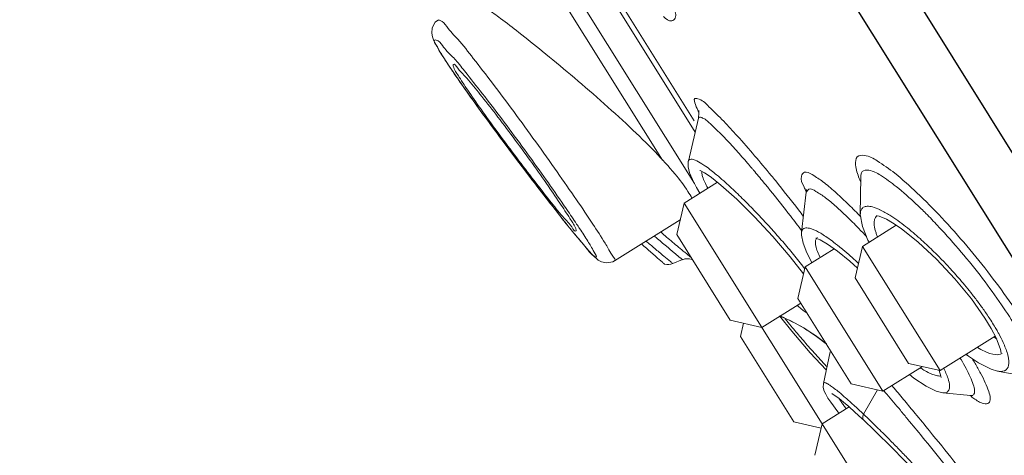
# Model space of a CAD drawing. Units: millimetres. Extents: x 2285 to 4151, y 611 to 1759.
# Drawn here: x 2871 to 2892, y 1284 to 1293 of the extents above; entities that cross this region are included whole.
import ezdxf

# ---------------------------------------------------------------- set-up
doc = ezdxf.new("R2010")
doc.units = ezdxf.units.MM
doc.layers.add('繪圖線', color=7, linetype='Continuous')

msp = doc.modelspace()

# ---------------------------------------------------------------- linework, layer by layer
at = {"ltscale": 4}
for p, q in [((2855.345, 1349.106), (2909.945, 1261.739)), ((2903.785, 1269.43), (2855.651, 1346.451))]:
    msp.add_line(p, q, dxfattribs=at)
msp.add_arc((2743.919, 1218.725), 190.613, 16.94796, 47.05891, dxfattribs=at)
at = {"layer": '繪圖線', "lineweight": 0, "ltscale": 4}
for p, q in [((2882.95, 1293.749), (2885.355, 1289.901)), ((2882.691, 1293.587), (2884.693, 1290.383)), ((2885.371, 1290.964), (2883.759, 1293.544)), ((2883.899, 1293.521), (2885.35, 1291.2)), ((2883.9, 1293.522), (2885.351, 1291.201)), ((2880.251, 1292.356), (2880.361, 1292.194)), ((2880.361, 1292.194), (2880.481, 1292.019)), ((2885.44, 1291.256), (2885.23, 1290.359)), ((2881.343, 1290.828), (2881.645, 1290.424)), ((2881.645, 1290.424), (2881.939, 1290.037)), ((2881.939, 1290.037), (2882.216, 1289.677)), ((2885.565, 1290.121), (2885.685, 1290.041)), ((2885.685, 1290.041), (2885.745, 1289.996)), ((2888.805, 1290.038), (2888.796, 1289.257)), ((2885.833, 1289.925), (2885.142, 1289.494)), ((2882.216, 1289.677), (2882.47, 1289.352)), ((2887.677, 1289.717), (2887.58, 1288.886)), ((2884.991, 1288.839), (2885.142, 1289.494)), ((2885.142, 1289.494), (2890.841, 1280.374)), ((2882.47, 1289.352), (2882.696, 1289.065)), ((2889.185, 1289.221), (2889.337, 1289.159)), ((2882.696, 1289.065), (2882.798, 1288.939)), ((2885.063, 1289.148), (2883.696, 1288.294)), ((2889.544, 1289.033), (2888.842, 1288.595)), ((2889.337, 1289.159), (2889.465, 1289.086)), ((2882.798, 1288.939), (2882.891, 1288.824)), ((2884.991, 1288.839), (2886.099, 1287.065)), ((2887.909, 1288.777), (2887.91, 1288.778)), ((2888.691, 1287.94), (2888.842, 1288.595)), ((2888.842, 1288.595), (2890.454, 1286.016)), ((2887.345, 1288.375), (2887.619, 1288.024)), ((2888.255, 1288.545), (2887.652, 1288.168)), ((2885.108, 1288.319), (2884.909, 1288.238)), ((2887.501, 1287.513), (2887.652, 1288.168)), ((2887.652, 1288.168), (2889.264, 1285.589)), ((2888.691, 1287.94), (2889.799, 1286.167)), ((2887.56, 1287.418), (2886.754, 1286.914)), ((2887.485, 1287.371), (2887.515, 1287.344)), ((2887.501, 1287.513), (2888.609, 1285.74)), ((2887.343, 1287.054), (2887.13, 1287.149)), ((2886.099, 1287.065), (2886.754, 1286.914)), ((2886.312, 1286.724), (2886.376, 1287.001)), ((2887.622, 1286.902), (2887.343, 1287.054)), ((2886.312, 1286.724), (2887.421, 1284.951)), ((2887.888, 1286.728), (2887.622, 1286.902)), ((2888.087, 1286.575), (2887.888, 1286.728)), ((2891.598, 1286.73), (2890.454, 1286.016)), ((2891.512, 1286.894), (2891.617, 1286.694)), ((2888.169, 1286.408), (2888.03, 1285.753)), ((2890.994, 1286.353), (2891.041, 1286.317)), ((2889.799, 1286.167), (2890.454, 1286.016)), ((2890.084, 1286.101), (2889.264, 1285.589)), ((2890.434, 1286.02), (2890.471, 1285.904)), ((2890.471, 1285.904), (2890.474, 1285.876)), ((2892.209, 1285.899), (2891.644, 1286.008)), ((2888.609, 1285.74), (2889.264, 1285.589)), ((2889.151, 1285.615), (2888.865, 1285.112)), ((2890.51, 1285.558), (2891.081, 1285.5)), ((2891.081, 1285.5), (2891.13, 1285.491)), ((2888.126, 1285.448), (2888.185, 1285.36)), ((2888.184, 1285.361), (2888.329, 1285.164)), ((2888.358, 1285.436), (2888.447, 1285.364)), ((2888.447, 1285.364), (2888.556, 1285.271)), ((2888.563, 1285.264), (2888.004, 1284.915)), ((2888.329, 1285.164), (2888.353, 1285.133)), ((2887.421, 1284.951), (2887.982, 1284.822)), ((2887.853, 1284.26), (2888.004, 1284.915)), ((2888.832, 1285.022), (2888.869, 1284.988))]:
    msp.add_line(p, q, dxfattribs=at)
for points in [[(2880.043, 1293.297), (2879.98, 1293.243), (2879.916, 1293.128), (2879.906, 1293.017), (2879.921, 1292.939), (2879.943, 1292.877), (2879.972, 1292.816), (2880.009, 1292.747)], [(2880.009, 1292.747), (2880.054, 1292.668), (2880.109, 1292.578), (2880.117, 1292.564)], [(2880.117, 1292.564), (2880.155, 1292.504), (2880.251, 1292.356)], [(2880.481, 1292.019), (2880.611, 1291.833), (2880.749, 1291.64), (2880.892, 1291.441), (2881.04, 1291.238), (2881.343, 1290.828)], [(2885.447, 1291.404), (2885.444, 1291.415), (2885.45, 1291.363), (2885.44, 1291.256)], [(2885.229, 1290.359), (2885.225, 1290.243), (2885.255, 1290.119), (2885.313, 1289.98), (2885.401, 1289.814), (2885.471, 1289.699)], [(2885.475, 1290.17), (2885.466, 1290.17), (2885.488, 1290.162), (2885.565, 1290.121)], [(2885.746, 1289.996), (2885.906, 1289.867), (2886.232, 1289.574), (2886.602, 1289.207), (2886.985, 1288.796), (2887.345, 1288.375)], [(2887.678, 1289.771), (2887.678, 1289.773), (2887.677, 1289.717)], [(2888.796, 1289.256), (2888.839, 1289.007), (2888.955, 1288.721), (2888.978, 1288.679)], [(2889.135, 1289.229), (2889.133, 1289.228), (2889.185, 1289.221)], [(2889.466, 1289.086), (2889.646, 1288.964), (2889.996, 1288.684), (2890.376, 1288.327), (2890.755, 1287.923), (2891.101, 1287.503), (2891.383, 1287.106), (2891.512, 1286.894)], [(2882.891, 1288.824), (2882.975, 1288.722), (2883.051, 1288.632), (2883.118, 1288.554), (2883.177, 1288.488), (2883.228, 1288.432)], [(2887.58, 1288.886), (2887.578, 1288.83), (2887.608, 1288.661), (2887.685, 1288.463), (2887.794, 1288.257)], [(2887.872, 1288.763), (2887.876, 1288.763), (2887.961, 1288.732), (2888.117, 1288.643), (2888.326, 1288.495), (2888.577, 1288.289), (2888.738, 1288.142)], [(2883.228, 1288.432), (2883.273, 1288.386), (2883.314, 1288.347), (2883.36, 1288.311), (2883.427, 1288.274), (2883.534, 1288.251), (2883.663, 1288.277), (2883.697, 1288.295)], [(2887.515, 1287.345), (2887.614, 1287.263), (2887.693, 1287.206)], [(2887.118, 1287.152), (2887.373, 1286.832), (2887.758, 1286.389), (2888.09, 1286.034)], [(2891.617, 1286.694), (2891.706, 1286.454), (2891.718, 1286.382)], [(2891.04, 1286.318), (2891.246, 1286.18), (2891.513, 1286.047), (2891.644, 1286.008)], [(2889.82, 1285.936), (2889.91, 1285.863), (2890.166, 1285.691), (2890.37, 1285.592), (2890.51, 1285.558)], [(2888.03, 1285.752), (2888.029, 1285.666), (2888.049, 1285.593), (2888.081, 1285.525), (2888.126, 1285.448)], [(2888.208, 1285.541), (2888.203, 1285.542), (2888.205, 1285.541), (2888.236, 1285.523), (2888.288, 1285.488), (2888.358, 1285.436)], [(2888.556, 1285.271), (2888.685, 1285.157), (2888.832, 1285.022)], [(2888.869, 1284.988), (2889.087, 1284.78), (2889.479, 1284.393), (2889.879, 1283.982), (2890.254, 1283.579), (2890.574, 1283.217), (2890.815, 1282.924)]]:
    msp.add_lwpolyline(points, dxfattribs=at)
for centre, radius, start, end in [((2884.802, 1288.502), 0.285, 256.6339, 292.0494), ((2885.215, 1288.054), 0.285, 72.3162, 112.0419), ((2885.549, 1283.432), 4.041, 50.9967, 66.9905)]:
    msp.add_arc(centre, radius, start, end, dxfattribs=at)
for points, knots in [([(2884.711, 1293.361), (2884.763, 1293.322), (2884.855, 1293.224), (2885.005, 1293.362), (2884.885, 1293.6), (2884.772, 1293.921), (2884.589, 1294.247), (2884.468, 1294.455), (2884.432, 1294.516)], [0, 0, 0, 0, 0.1032311, 0.1524822, 0.2634493, 0.4570041, 0.7261643, 0.8378526, 0.8378526, 0.8378526, 0.8378526]), ([(2882.2, 1292.643), (2882.039, 1292.774), (2881.752, 1293.004), (2881.374, 1293.296), (2881.156, 1293.454), (2881.066, 1293.517)], [0, 0, 0, 0, 0.3289762, 0.5796546, 0.7534711, 0.7534711, 0.7534711, 0.7534711]), ([(2880.045, 1293.285), (2880.057, 1293.287), (2880.134, 1293.278), (2880.245, 1293.096), (2880.487, 1292.862), (2880.796, 1292.455), (2881.186, 1291.959), (2881.616, 1291.38), (2882.062, 1290.768), (2882.496, 1290.156), (2882.892, 1289.587), (2883.225, 1289.094), (2883.42, 1288.794), (2883.503, 1288.662)], [0, 0, 0, 0, 0.018899, 0.116576, 0.299576, 0.569928, 0.911873, 1.298533, 1.706169, 2.108821, 2.481387, 2.800625, 3.04688, 3.04688, 3.04688, 3.04688]), ([(2880.005, 1292.76), (2879.982, 1292.794), (2879.919, 1292.88), (2880.056, 1292.875), (2880.094, 1292.807), (2880.126, 1292.761)], [0, 0, 0, 0, 0.0636766, 0.0850259, 0.1740318, 0.1740318, 0.1740318, 0.1740318]), ([(2885.22, 1289.735), (2885.141, 1289.861), (2884.923, 1290.143), (2884.516, 1290.586), (2883.997, 1291.092), (2883.41, 1291.624), (2882.803, 1292.146), (2882.397, 1292.482), (2882.2, 1292.643)], [0, 0, 0, 0, 0.236163, 0.560399, 0.948751, 1.378732, 1.810769, 2.211208, 2.211208, 2.211208, 2.211208]), ([(2880.474, 1292.107), (2880.434, 1292.171), (2880.38, 1292.246), (2880.347, 1292.345), (2880.352, 1292.365)], [0, 0, 0, 0, 0.1188619, 0.1514696, 0.1514696, 0.1514696, 0.1514696]), ([(2880.352, 1292.365), (2880.352, 1292.365), (2880.368, 1292.404), (2880.512, 1292.19), (2880.575, 1292.153), (2880.637, 1292.082)], [0, 0, 0, 0, 0.001198, 0.0647787, 0.2134611, 0.2134611, 0.2134611, 0.2134611]), ([(2880.425, 1292.431), (2880.499, 1292.346), (2880.688, 1292.1), (2881.022, 1291.685), (2881.417, 1291.163), (2881.827, 1290.609), (2882.224, 1290.056), (2882.552, 1289.588), (2882.744, 1289.308), (2882.814, 1289.204)], [0, 0, 0, 0, 0.178175, 0.489043, 0.840505, 1.210948, 1.576785, 1.915237, 2.112681, 2.112681, 2.112681, 2.112681]), ([(2882.556, 1289.242), (2882.433, 1289.4), (2882.173, 1289.73), (2881.788, 1290.235), (2881.411, 1290.736), (2881.072, 1291.194), (2880.786, 1291.587), (2880.557, 1291.91), (2880.423, 1292.103), (2880.365, 1292.189)], [0, 0, 0, 0, 0.317009, 0.662499, 1.002157, 1.306483, 1.561817, 1.768426, 1.932256, 1.932256, 1.932256, 1.932256]), ([(2882.624, 1289.211), (2882.533, 1289.319), (2882.335, 1289.568), (2882.016, 1289.974), (2881.665, 1290.435), (2881.309, 1290.912), (2880.979, 1291.365), (2880.701, 1291.76), (2880.54, 1292.001), (2880.474, 1292.107)], [0, 0, 0, 0, 0.222706, 0.502061, 0.815377, 1.136918, 1.440275, 1.70095, 1.898317, 1.898317, 1.898317, 1.898317]), ([(2880.637, 1292.082), (2880.73, 1291.976), (2880.93, 1291.728), (2881.249, 1291.321), (2881.597, 1290.858), (2881.947, 1290.379), (2882.272, 1289.922), (2882.545, 1289.524), (2882.705, 1289.281), (2882.772, 1289.175)], [0, 0, 0, 0, 0.222985, 0.502379, 0.815449, 1.136595, 1.439724, 1.700479, 1.898098, 1.898098, 1.898098, 1.898098]), ([(2885.964, 1291.191), (2885.865, 1291.295), (2885.685, 1291.451), (2885.532, 1291.631), (2885.326, 1291.687), (2885.386, 1291.502), (2885.418, 1291.431), (2885.443, 1291.381)], [0, 0, 0, 0, 0.2265009, 0.3601158, 0.4091166, 0.4747159, 0.563345, 0.563345, 0.563345, 0.563345]), ([(2885.526, 1291.257), (2885.501, 1291.267), (2885.46, 1291.289), (2885.439, 1291.261), (2885.437, 1291.257)], [0, 0, 0, 0, 0.04330769, 0.0500473, 0.0500473, 0.0500473, 0.0500473]), ([(2885.977, 1290.853), (2885.889, 1290.945), (2885.742, 1291.079), (2885.596, 1291.23), (2885.526, 1291.257)], [0, 0, 0, 0, 0.2006087, 0.3186886, 0.3186886, 0.3186886, 0.3186886]), ([(2886.949, 1290.063), (2886.835, 1290.202), (2886.604, 1290.479), (2886.276, 1290.856), (2886.06, 1291.091), (2885.964, 1291.191)], [0, 0, 0, 0, 0.2826975, 0.5699615, 0.7878494, 0.7878494, 0.7878494, 0.7878494]), ([(2886.455, 1290.323), (2886.38, 1290.411), (2886.223, 1290.59), (2886.061, 1290.765), (2885.977, 1290.853)], [0, 0, 0, 0, 0.1829893, 0.3758711, 0.3758711, 0.3758711, 0.3758711]), ([(2885.229, 1290.359), (2885.231, 1290.369), (2885.242, 1290.395), (2885.303, 1290.411), (2885.395, 1290.376), (2885.481, 1290.328), (2885.539, 1290.29), (2885.554, 1290.28)], [0, 0, 0, 0, 0.0150582, 0.0412748, 0.0875683, 0.1682694, 0.196969, 0.196969, 0.196969, 0.196969]), ([(2889.513, 1290.11), (2889.397, 1290.203), (2889.193, 1290.341), (2888.945, 1290.497), (2888.7, 1290.478), (2888.69, 1290.229), (2888.739, 1290.093), (2888.776, 1290.002)], [0, 0, 0, 0, 0.2344563, 0.3861302, 0.4665193, 0.5550189, 0.7100534, 0.7100534, 0.7100534, 0.7100534]), ([(2885.569, 1289.929), (2885.552, 1289.966), (2885.525, 1290.03), (2885.508, 1290.106), (2885.512, 1290.142), (2885.513, 1290.148)], [0, 0, 0, 0, 0.0635784, 0.1104593, 0.1199132, 0.1199132, 0.1199132, 0.1199132]), ([(2888.781, 1289.235), (2888.695, 1289.323), (2888.527, 1289.492), (2888.277, 1289.725), (2888.035, 1289.933), (2887.842, 1290.058), (2887.65, 1290.175), (2887.537, 1290.013), (2887.592, 1289.905), (2887.622, 1289.841)], [0, 0, 0, 0, 0.1937067, 0.3746052, 0.5438417, 0.6830236, 0.7720624, 0.8261583, 0.9389434, 0.9389434, 0.9389434, 0.9389434]), ([(2889.542, 1289.836), (2889.437, 1289.92), (2889.253, 1290.047), (2889.028, 1290.184), (2888.824, 1290.174), (2888.806, 1290.076), (2888.805, 1290.038)], [0, 0, 0, 0, 0.2123012, 0.3493179, 0.4219222, 0.4807088, 0.4807088, 0.4807088, 0.4807088]), ([(2890.486, 1289.189), (2890.32, 1289.366), (2890.006, 1289.685), (2889.672, 1289.983), (2889.513, 1290.11)], [0, 0, 0, 0, 0.383119, 0.7053983, 0.7053983, 0.7053983, 0.7053983]), ([(2885.634, 1289.801), (2885.634, 1289.802), (2885.61, 1289.844), (2885.588, 1289.887), (2885.569, 1289.929)], [0, 0, 0, 0, 0.00230604, 0.07573244, 0.07573244, 0.07573244, 0.07573244]), ([(2885.964, 1289.951), (2886.052, 1289.873), (2886.224, 1289.715), (2886.469, 1289.472), (2886.705, 1289.228), (2886.934, 1288.981), (2887.161, 1288.725), (2887.385, 1288.46), (2887.531, 1288.278), (2887.602, 1288.186)], [0, 0, 0, 0, 0.18609, 0.368277, 0.544834, 0.721316, 0.900569, 1.084609, 1.268549, 1.268549, 1.268549, 1.268549]), ([(2887.62, 1289.215), (2887.585, 1289.26), (2887.395, 1289.508), (2887.201, 1289.753), (2887.041, 1289.951)], [0, 0, 0, 0, 0.0901485, 0.4924607, 0.4924607, 0.4924607, 0.4924607]), ([(2888.52, 1289.212), (2888.446, 1289.283), (2888.303, 1289.417), (2888.087, 1289.603), (2887.912, 1289.713), (2887.761, 1289.811), (2887.708, 1289.764), (2887.699, 1289.753)], [0, 0, 0, 0, 0.1617521, 0.3130848, 0.4375007, 0.5170668, 0.539867, 0.539867, 0.539867, 0.539867]), ([(2890.158, 1289.277), (2890.093, 1289.342), (2889.894, 1289.536), (2889.687, 1289.721), (2889.542, 1289.836)], [0, 0, 0, 0, 0.1463054, 0.4380109, 0.4380109, 0.4380109, 0.4380109]), ([(2887.585, 1288.915), (2887.507, 1289.019), (2887.291, 1289.302), (2887.071, 1289.581), (2886.929, 1289.756)], [0, 0, 0, 0, 0.2056365, 0.5610026, 0.5610026, 0.5610026, 0.5610026]), ([(2888.796, 1289.257), (2888.797, 1289.271), (2888.799, 1289.308), (2888.816, 1289.364), (2888.866, 1289.415), (2888.95, 1289.433), (2889.066, 1289.413), (2889.153, 1289.379), (2889.203, 1289.355), (2889.205, 1289.354)], [0, 0, 0, 0, 0.0233597, 0.0573696, 0.0901727, 0.13003, 0.1879835, 0.2741929, 0.2761891, 0.2761891, 0.2761891, 0.2761891]), ([(2882.899, 1288.921), (2882.899, 1288.92), (2882.887, 1288.881), (2882.744, 1289.107), (2882.685, 1289.139), (2882.624, 1289.211)], [0, 0, 0, 0, 0.0006865, 0.0634162, 0.2116528, 0.2116528, 0.2116528, 0.2116528]), ([(2882.772, 1289.175), (2882.812, 1289.111), (2882.863, 1289.036), (2882.903, 1288.94), (2882.899, 1288.921)], [0, 0, 0, 0, 0.1189289, 0.1508831, 0.1508831, 0.1508831, 0.1508831]), ([(2889.154, 1288.79), (2889.145, 1288.812), (2889.128, 1288.859), (2889.105, 1288.93), (2889.088, 1289.003), (2889.081, 1289.073), (2889.085, 1289.138), (2889.104, 1289.192), (2889.127, 1289.218), (2889.138, 1289.227)], [0, 0, 0, 0, 0.0376065, 0.0784278, 0.117937, 0.15521, 0.1894739, 0.2208369, 0.2429438, 0.2429438, 0.2429438, 0.2429438]), ([(2892.186, 1285.865), (2892.199, 1285.856), (2892.294, 1285.794), (2892.443, 1285.697), (2892.699, 1285.777), (2892.651, 1286.078), (2892.526, 1286.404), (2892.274, 1286.875), (2891.927, 1287.413), (2891.496, 1288.006), (2891.011, 1288.607), (2890.664, 1288.999), (2890.486, 1289.189)], [0, 0, 0, 0, 0.025366, 0.180403, 0.263135, 0.377394, 0.575449, 0.854789, 1.19999, 1.592458, 2.007714, 2.418605, 2.418605, 2.418605, 2.418605]), ([(2887.58, 1288.887), (2887.582, 1288.902), (2887.589, 1288.932), (2887.62, 1288.968), (2887.667, 1288.98), (2887.718, 1288.977), (2887.773, 1288.963), (2887.837, 1288.939), (2887.913, 1288.902), (2888.006, 1288.848), (2888.119, 1288.774), (2888.2, 1288.715), (2888.244, 1288.681)], [0, 0, 0, 0, 0.0230001, 0.0474512, 0.0711418, 0.097403, 0.1267356, 0.1614673, 0.2045753, 0.2598023, 0.3302603, 0.4181152, 0.4181152, 0.4181152, 0.4181152]), ([(2889.737, 1289.007), (2889.789, 1288.966), (2889.89, 1288.883), (2890.034, 1288.758), (2890.169, 1288.634), (2890.294, 1288.515), (2890.408, 1288.401), (2890.515, 1288.292), (2890.619, 1288.182), (2890.725, 1288.065), (2890.84, 1287.936), (2890.963, 1287.792), (2891.093, 1287.632), (2891.229, 1287.456), (2891.368, 1287.266), (2891.458, 1287.132), (2891.502, 1287.063)], [0, 0, 0, 0, 0.10461, 0.205607, 0.302135, 0.393369, 0.478034, 0.556366, 0.634242, 0.716388, 0.806317, 0.906413, 1.015401, 1.132306, 1.256709, 1.386743, 1.386743, 1.386743, 1.386743]), ([(2891.727, 1287.382), (2891.601, 1287.566), (2891.331, 1287.939), (2890.895, 1288.479), (2890.582, 1288.832), (2890.422, 1289.003)], [0, 0, 0, 0, 0.352279, 0.725589, 1.095764, 1.095764, 1.095764, 1.095764]), ([(2883.143, 1288.701), (2883.19, 1288.627), (2883.228, 1288.561), (2883.355, 1288.341), (2883.197, 1288.441), (2883.094, 1288.597), (2882.951, 1288.755), (2882.871, 1288.85)], [0, 0, 0, 0, 0.1385715, 0.1977734, 0.2315108, 0.3489555, 0.5454827, 0.5454827, 0.5454827, 0.5454827]), ([(2884.934, 1288.462), (2884.881, 1288.507), (2884.757, 1288.611), (2884.62, 1288.727), (2884.535, 1288.799), (2884.522, 1288.81)], [0, 0, 0, 0, 0.1092301, 0.2561414, 0.283834, 0.283834, 0.283834, 0.283834]), ([(2884.996, 1288.604), (2884.913, 1288.673), (2884.799, 1288.769), (2884.685, 1288.866), (2884.654, 1288.893)], [0, 0, 0, 0, 0.1713316, 0.2357055, 0.2357055, 0.2357055, 0.2357055]), ([(2883.503, 1288.662), (2883.554, 1288.58), (2883.568, 1288.509), (2883.74, 1288.299), (2883.698, 1288.299), (2883.697, 1288.299)], [0, 0, 0, 0, 0.1524888, 0.2172727, 0.2182546, 0.2182546, 0.2182546, 0.2182546]), ([(2884.257, 1288.645), (2884.291, 1288.615), (2884.392, 1288.527), (2884.536, 1288.4), (2884.662, 1288.29), (2884.721, 1288.238), (2884.736, 1288.225)], [0, 0, 0, 0, 0.0719364, 0.2108062, 0.3031234, 0.335055, 0.335055, 0.335055, 0.335055]), ([(2884.72, 1288.394), (2884.657, 1288.446), (2884.534, 1288.549), (2884.412, 1288.654), (2884.353, 1288.704)], [0, 0, 0, 0, 0.1299784, 0.2533388, 0.2533388, 0.2533388, 0.2533388]), ([(2887.909, 1288.485), (2887.894, 1288.524), (2887.873, 1288.591), (2887.861, 1288.68), (2887.872, 1288.734), (2887.886, 1288.755), (2887.889, 1288.759)], [0, 0, 0, 0, 0.0660941, 0.110554, 0.1408426, 0.1493797, 0.1493797, 0.1493797, 0.1493797]), ([(2888.244, 1288.681), (2888.299, 1288.64), (2888.363, 1288.589), (2888.426, 1288.537), (2888.435, 1288.529)], [0, 0, 0, 0, 0.1086328, 0.1284961, 0.1284961, 0.1284961, 0.1284961]), ([(2884.909, 1288.238), (2884.892, 1288.251), (2884.829, 1288.303), (2884.767, 1288.355), (2884.72, 1288.394)], [0, 0, 0, 0, 0.0333815, 0.128595, 0.128595, 0.128595, 0.128595]), ([(2885.108, 1288.319), (2885.096, 1288.329), (2885.045, 1288.371), (2884.994, 1288.413), (2884.956, 1288.445)], [0, 0, 0, 0, 0.0260126, 0.1041832, 0.1041832, 0.1041832, 0.1041832]), ([(2885.289, 1288.362), (2885.262, 1288.384), (2885.233, 1288.408), (2885.205, 1288.431), (2885.203, 1288.433)], [0, 0, 0, 0, 0.05427915, 0.05829554, 0.05829554, 0.05829554, 0.05829554]), ([(2888.435, 1288.529), (2888.491, 1288.483), (2888.555, 1288.427), (2888.619, 1288.37), (2888.628, 1288.362)], [0, 0, 0, 0, 0.1142124, 0.1342508, 0.1342508, 0.1342508, 0.1342508]), ([(2892.209, 1285.895), (2892.217, 1285.895), (2892.271, 1285.894), (2892.412, 1285.937), (2892.367, 1286.208), (2892.255, 1286.501), (2892.028, 1286.924), (2891.838, 1287.22), (2891.727, 1287.382)], [0, 0, 0, 0, 0.0119111, 0.0864966, 0.1893847, 0.3673537, 0.6181099, 0.9277088, 0.9277088, 0.9277088, 0.9277088]), ([(2887.241, 1287.09), (2887.281, 1287.04), (2887.387, 1286.91), (2887.565, 1286.697), (2887.787, 1286.443), (2887.968, 1286.243), (2888.078, 1286.126), (2888.103, 1286.099)], [0, 0, 0, 0, 0.1004101, 0.2648413, 0.4377881, 0.6322841, 0.6908753, 0.6908753, 0.6908753, 0.6908753]), ([(2891.761, 1286.6), (2891.796, 1286.524), (2891.85, 1286.382), (2891.897, 1286.19), (2891.842, 1286.003), (2891.712, 1285.998), (2891.654, 1286.006), (2891.648, 1286.007)], [0, 0, 0, 0, 0.1319692, 0.2380034, 0.3135961, 0.3980885, 0.4076886, 0.4076886, 0.4076886, 0.4076886]), ([(2891.04, 1286.318), (2891.034, 1286.322), (2891.02, 1286.334), (2891.011, 1286.351), (2891.006, 1286.362)], [0, 0, 0, 0, 0.01113039, 0.02960681, 0.02960681, 0.02960681, 0.02960681]), ([(2891.603, 1286.348), (2891.523, 1286.355), (2891.394, 1286.405), (2891.275, 1286.468), (2891.227, 1286.495)], [0, 0, 0, 0, 0.1265672, 0.2131572, 0.2131572, 0.2131572, 0.2131572]), ([(2891.167, 1285.597), (2891.167, 1285.642), (2891.138, 1285.741), (2891.076, 1285.895), (2890.989, 1286.068), (2890.918, 1286.196), (2890.876, 1286.266), (2890.87, 1286.276)], [0, 0, 0, 0, 0.0697691, 0.1601767, 0.2633717, 0.3733295, 0.3916718, 0.3916718, 0.3916718, 0.3916718]), ([(2891.152, 1285.441), (2891.215, 1285.395), (2891.302, 1285.333), (2891.479, 1285.323), (2891.499, 1285.463), (2891.458, 1285.597), (2891.389, 1285.774), (2891.291, 1285.967), (2891.217, 1286.099), (2891.177, 1286.167)], [0, 0, 0, 0, 0.1221466, 0.1775194, 0.2278211, 0.3062937, 0.4078223, 0.5239063, 0.6476275, 0.6476275, 0.6476275, 0.6476275]), ([(2890.33, 1285.927), (2890.296, 1285.938), (2890.223, 1285.968), (2890.153, 1286.006), (2890.114, 1286.029)], [0, 0, 0, 0, 0.0559087, 0.1256242, 0.1256242, 0.1256242, 0.1256242]), ([(2890.523, 1286.077), (2890.559, 1286.004), (2890.614, 1285.881), (2890.654, 1285.723), (2890.647, 1285.61), (2890.582, 1285.556), (2890.533, 1285.555), (2890.51, 1285.558)], [0, 0, 0, 0, 0.1286411, 0.2104673, 0.2591351, 0.2953773, 0.3320411, 0.3320411, 0.3320411, 0.3320411]), ([(2888.03, 1285.753), (2888.03, 1285.753), (2888.032, 1285.758), (2888.039, 1285.768), (2888.059, 1285.768), (2888.088, 1285.759), (2888.129, 1285.737), (2888.161, 1285.717), (2888.179, 1285.704)], [0, 0, 0, 0, 0.00118278, 0.0078418, 0.01660118, 0.03139583, 0.05501385, 0.09034793, 0.09034793, 0.09034793, 0.09034793]), ([(2888.179, 1285.704), (2888.206, 1285.686), (2888.267, 1285.642), (2888.325, 1285.595), (2888.359, 1285.567)], [0, 0, 0, 0, 0.0502923, 0.1191748, 0.1191748, 0.1191748, 0.1191748]), ([(2891.081, 1285.502), (2891.102, 1285.5), (2891.161, 1285.506), (2891.167, 1285.569), (2891.167, 1285.597)], [0, 0, 0, 0, 0.03322562, 0.07803481, 0.07803481, 0.07803481, 0.07803481]), ([(2888.428, 1285.328), (2888.422, 1285.338), (2888.408, 1285.357), (2888.39, 1285.386), (2888.374, 1285.411), (2888.364, 1285.427), (2888.36, 1285.433)], [0, 0, 0, 0, 0.018947, 0.0368934, 0.05362938, 0.06600122, 0.06600122, 0.06600122, 0.06600122]), ([(2888.502, 1285.227), (2888.502, 1285.228), (2888.493, 1285.239), (2888.476, 1285.262), (2888.452, 1285.295), (2888.436, 1285.317), (2888.428, 1285.328)], [0, 0, 0, 0, 0.00204759, 0.02349884, 0.04473824, 0.06619752, 0.06619752, 0.06619752, 0.06619752]), ([(2888.491, 1285.454), (2888.547, 1285.405), (2888.673, 1285.292), (2888.797, 1285.177), (2888.865, 1285.112)], [0, 0, 0, 0, 0.1176677, 0.2666991, 0.2666991, 0.2666991, 0.2666991]), ([(2888.865, 1285.112), (2888.853, 1285.085), (2888.838, 1285.039), (2888.86, 1284.999), (2888.87, 1284.989)], [0, 0, 0, 0, 0.04600979, 0.0683215, 0.0683215, 0.0683215, 0.0683215]), ([(2891.194, 1283.552), (2891.043, 1283.749), (2890.726, 1284.156), (2890.304, 1284.681), (2890.034, 1285.009), (2889.934, 1285.13)], [0, 0, 0, 0, 0.391362, 0.814439, 1.062577, 1.062577, 1.062577, 1.062577]), ([(2890.931, 1283.57), (2890.797, 1283.744), (2890.518, 1284.104), (2890.134, 1284.581), (2889.884, 1284.886), (2889.783, 1285.006)], [0, 0, 0, 0, 0.3455004, 0.7194945, 0.9669414, 0.9669414, 0.9669414, 0.9669414]), ([(2889.14, 1284.846), (2889.18, 1284.806), (2889.259, 1284.729), (2889.371, 1284.617), (2889.476, 1284.511), (2889.576, 1284.408), (2889.673, 1284.308), (2889.769, 1284.209), (2889.859, 1284.114), (2889.944, 1284.024), (2890.023, 1283.941), (2890.095, 1283.863), (2890.164, 1283.788), (2890.231, 1283.715), (2890.298, 1283.642), (2890.369, 1283.564), (2890.445, 1283.479), (2890.528, 1283.385), (2890.615, 1283.284), (2890.707, 1283.177), (2890.768, 1283.104), (2890.798, 1283.067)], [0, 0, 0, 0, 0.090351, 0.173494, 0.250856, 0.325311, 0.39923, 0.472223, 0.542033, 0.606851, 0.666623, 0.722456, 0.775418, 0.826752, 0.87854, 0.933165, 0.992723, 1.058626, 1.129775, 1.204052, 1.280033, 1.280033, 1.280033, 1.280033])]:
    msp.add_open_spline(points, degree=3, knots=knots, dxfattribs=at)
for points in [[(2880.13, 1292.545), (2880.086, 1292.616), (2880.051, 1292.692), (2880.005, 1292.76)], [(2880.126, 1292.761), (2880.187, 1292.675), (2880.266, 1292.603), (2880.339, 1292.526)], [(2880.23, 1292.39), (2880.196, 1292.441), (2880.163, 1292.493), (2880.13, 1292.545)], [(2880.339, 1292.526), (2880.368, 1292.495), (2880.397, 1292.464), (2880.425, 1292.431)], [(2880.365, 1292.189), (2880.319, 1292.255), (2880.274, 1292.322), (2880.23, 1292.39)], [(2885.554, 1290.28), (2885.565, 1290.272), (2885.576, 1290.265), (2885.586, 1290.257)], [(2885.586, 1290.257), (2885.627, 1290.229), (2885.666, 1290.199), (2885.705, 1290.169)], [(2886.544, 1290.22), (2886.514, 1290.255), (2886.485, 1290.289), (2886.455, 1290.323)], [(2886.58, 1290.177), (2886.568, 1290.192), (2886.556, 1290.206), (2886.544, 1290.22)], [(2885.705, 1290.169), (2885.742, 1290.14), (2885.779, 1290.11), (2885.815, 1290.08)], [(2885.815, 1290.08), (2885.865, 1290.038), (2885.915, 1289.995), (2885.964, 1289.951)], [(2886.787, 1289.929), (2886.719, 1290.012), (2886.65, 1290.095), (2886.58, 1290.177)], [(2887.041, 1289.951), (2887.01, 1289.988), (2886.98, 1290.026), (2886.949, 1290.063)], [(2888.776, 1290.002), (2888.785, 1289.982), (2888.793, 1289.962), (2888.802, 1289.942)], [(2886.929, 1289.756), (2886.882, 1289.814), (2886.835, 1289.872), (2886.787, 1289.929)], [(2887.622, 1289.841), (2887.635, 1289.815), (2887.647, 1289.789), (2887.659, 1289.762)], [(2885.304, 1289.593), (2885.28, 1289.642), (2885.249, 1289.688), (2885.22, 1289.735)], [(2887.659, 1289.762), (2887.665, 1289.749), (2887.671, 1289.736), (2887.677, 1289.723)], [(2887.699, 1289.753), (2887.691, 1289.742), (2887.684, 1289.729), (2887.679, 1289.716)], [(2882.671, 1289.095), (2882.633, 1289.144), (2882.595, 1289.193), (2882.556, 1289.242)], [(2882.814, 1289.204), (2882.847, 1289.155), (2882.88, 1289.107), (2882.912, 1289.058)], [(2888.753, 1288.979), (2888.676, 1289.058), (2888.599, 1289.135), (2888.52, 1289.212)], [(2888.805, 1289.21), (2888.797, 1289.218), (2888.789, 1289.226), (2888.781, 1289.235)], [(2889.138, 1289.227), (2889.141, 1289.23), (2889.145, 1289.232), (2889.149, 1289.235)], [(2889.205, 1289.354), (2889.275, 1289.321), (2889.342, 1289.282), (2889.408, 1289.241)], [(2889.408, 1289.241), (2889.465, 1289.205), (2889.52, 1289.168), (2889.575, 1289.129)], [(2890.4, 1289.026), (2890.321, 1289.111), (2890.24, 1289.194), (2890.158, 1289.277)], [(2882.849, 1288.876), (2882.788, 1288.948), (2882.729, 1289.021), (2882.671, 1289.095)], [(2882.912, 1289.058), (2882.933, 1289.027), (2882.953, 1288.996), (2882.974, 1288.965)], [(2882.974, 1288.965), (2883.031, 1288.878), (2883.088, 1288.79), (2883.143, 1288.701)], [(2888.926, 1288.797), (2888.869, 1288.858), (2888.811, 1288.919), (2888.753, 1288.979)], [(2889.575, 1289.129), (2889.63, 1289.089), (2889.684, 1289.048), (2889.737, 1289.007)], [(2890.422, 1289.003), (2890.415, 1289.011), (2890.407, 1289.019), (2890.4, 1289.026)], [(2882.871, 1288.85), (2882.863, 1288.858), (2882.856, 1288.867), (2882.849, 1288.876)], [(2887.889, 1288.759), (2887.895, 1288.766), (2887.901, 1288.772), (2887.909, 1288.777)], [(2885.124, 1288.498), (2885.081, 1288.533), (2885.039, 1288.568), (2884.996, 1288.604)], [(2884.956, 1288.445), (2884.949, 1288.451), (2884.942, 1288.456), (2884.934, 1288.462)], [(2885.189, 1288.444), (2885.167, 1288.462), (2885.146, 1288.48), (2885.124, 1288.498)], [(2885.203, 1288.433), (2885.198, 1288.437), (2885.193, 1288.44), (2885.189, 1288.444)], [(2887.963, 1288.363), (2887.943, 1288.403), (2887.925, 1288.443), (2887.909, 1288.485)], [(2888.628, 1288.362), (2888.673, 1288.322), (2888.717, 1288.281), (2888.761, 1288.241)], [(2887.602, 1288.186), (2887.616, 1288.168), (2887.63, 1288.15), (2887.644, 1288.132)], [(2887.515, 1287.345), (2887.505, 1287.353), (2887.497, 1287.364), (2887.491, 1287.375)], [(2891.502, 1287.063), (2891.529, 1287.021), (2891.556, 1286.979), (2891.581, 1286.936)], [(2891.581, 1286.936), (2891.599, 1286.907), (2891.616, 1286.877), (2891.633, 1286.848)], [(2891.633, 1286.848), (2891.645, 1286.826), (2891.657, 1286.805), (2891.669, 1286.784)], [(2891.669, 1286.784), (2891.702, 1286.723), (2891.733, 1286.662), (2891.761, 1286.6)], [(2891.573, 1286.714), (2891.592, 1286.699), (2891.611, 1286.684), (2891.63, 1286.67)], [(2891.74, 1286.37), (2891.7, 1286.346), (2891.649, 1286.344), (2891.603, 1286.348)], [(2891.177, 1286.167), (2891.158, 1286.2), (2891.138, 1286.234), (2891.118, 1286.267)], [(2890.114, 1286.029), (2890.09, 1286.043), (2890.065, 1286.058), (2890.041, 1286.074)], [(2890.419, 1285.907), (2890.389, 1285.91), (2890.359, 1285.917), (2890.33, 1285.927)], [(2890.469, 1285.907), (2890.453, 1285.904), (2890.436, 1285.905), (2890.419, 1285.907)], [(2889.496, 1285.652), (2889.481, 1285.67), (2889.466, 1285.688), (2889.451, 1285.706)], [(2888.359, 1285.567), (2888.404, 1285.53), (2888.448, 1285.492), (2888.491, 1285.454)], [(2889.347, 1285.526), (2889.325, 1285.551), (2889.303, 1285.577), (2889.28, 1285.603)], [(2889.628, 1285.193), (2889.535, 1285.304), (2889.441, 1285.415), (2889.347, 1285.526)], [(2889.719, 1285.387), (2889.645, 1285.476), (2889.571, 1285.564), (2889.496, 1285.652)], [(2891.074, 1285.499), (2891.087, 1285.489), (2891.1, 1285.479), (2891.113, 1285.469)], [(2889.934, 1285.13), (2889.862, 1285.216), (2889.791, 1285.302), (2889.719, 1285.387)], [(2891.113, 1285.469), (2891.126, 1285.46), (2891.139, 1285.45), (2891.152, 1285.441)], [(2888.865, 1285.112), (2888.913, 1285.067), (2888.96, 1285.021), (2889.007, 1284.976)], [(2889.783, 1285.006), (2889.732, 1285.069), (2889.68, 1285.131), (2889.628, 1285.193)], [(2889.007, 1284.976), (2889.051, 1284.933), (2889.096, 1284.89), (2889.14, 1284.846)]]:
    msp.add_open_spline(points, degree=3, dxfattribs=at)

doc.saveas('drawing.dxf')
